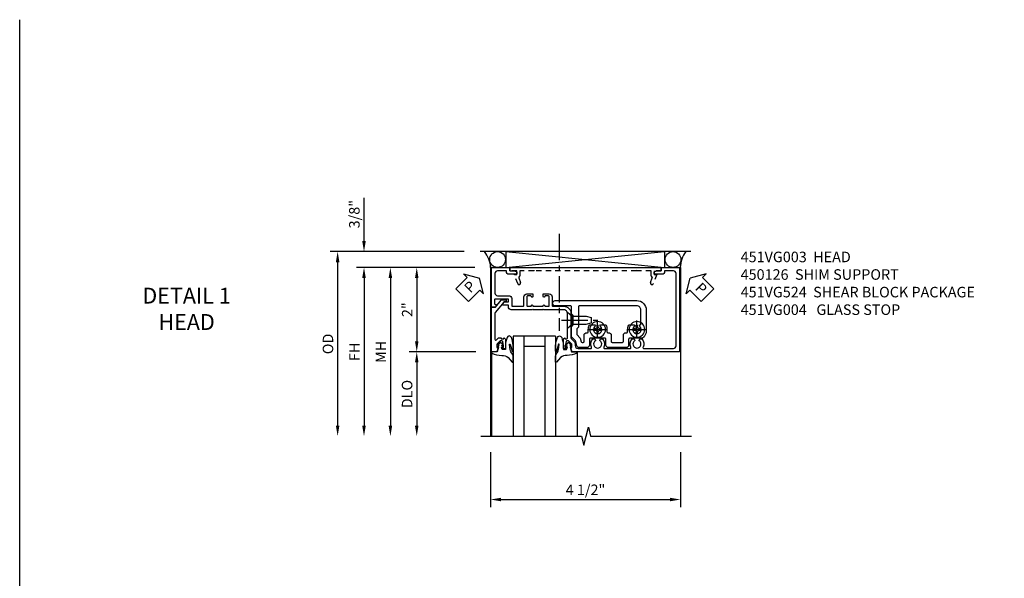
# Model space of a CAD drawing. Extents: x 0 to 91, y 0 to 57.9.
# Drawn here: x 0 to 23.3, y 44.7 to 57.9 of the extents above; entities that cross this region are included whole.
import ezdxf

# ---------------------------------------------------------------- set-up
doc = ezdxf.new("R2010")
doc.units = 0
doc.header["$LTSCALE"] = 0.5
doc.header["$MEASUREMENT"] = 0
doc.linetypes.add('CENTER', pattern=[2, 1.25, -0.25, 0.25, -0.25])
doc.linetypes.add('HIDDEN', pattern=[0.375, 0.25, -0.125])
doc.layers.get('0').update_dxf_attribs({"color": 4, "linetype": 'CONTINUOUS'})
for name, color, linetype in [('CENTER', 1, 'CENTER'), ('DIME', 2, 'CONTINUOUS'), ('FORMAT', 7, 'CONTINUOUS'), ('HIDDEN', 3, 'HIDDEN'), ('TEXT', 3, 'CONTINUOUS')]:
    doc.layers.add(name, color=color, linetype=linetype)
doc.styles.get("Standard").update_dxf_attribs({"font": 'arial.ttf'})
doc.dimstyles.new('EXT_ON-OFF', dxfattribs={"dimscale": 2, "dimtxt": 0.125, "dimasz": 0.125, "dimexe": 0.09, "dimexo": 0.1875, "dimgap": 0.05, "dimtad": 3, "dimdec": 5, "dimzin": 3, "dimdsep": 46, "dimlunit": 5, "dimtxsty": 'Standard', "dimcen": 0, "dimse2": 1, "dimazin": 0, "dimtfac": 1, "dimtdec": 4, "dimtofl": 0, "dimtmove": 0, "dimatfit": 0, "dimfxl": 1, "dimfrac": 2, "dimtolj": 1, "dimtzin": 3, "dimarcsym": 0})
doc.dimstyles.new('EXT_ON-ON', dxfattribs={"dimscale": 2, "dimtxt": 0.125, "dimasz": 0.125, "dimexe": 0.09, "dimexo": 0.1875, "dimgap": 0.05, "dimtad": 3, "dimdec": 5, "dimzin": 3, "dimdsep": 46, "dimlunit": 5, "dimtxsty": 'Standard', "dimcen": 0, "dimazin": 0, "dimtfac": 1, "dimtdec": 4, "dimtofl": 0, "dimtmove": 0, "dimatfit": 0, "dimfxl": 1, "dimfrac": 2, "dimtolj": 1, "dimtzin": 3, "dimarcsym": 0})

# ---------------------------------------------------------------- blocks, each defined once
blk = doc.blocks.new('PSEAL2')
at = {"layer": 'TEXT', "color": 7}
for p, q in [((0.196, 0.338), (0, 0)), ((0.196, 0.21), (0.196, 0.338)), ((0.196, -0.338), (0, 0)), ((0.575, 0.21), (0.196, 0.21)), ((0.575, 0.21), (0.575, -0.21)), ((0.196, -0.21), (0.196, -0.338)), ((0.575, -0.21), (0.196, -0.21))]:
    blk.add_line(p, q, dxfattribs=at)
at = {"layer": 'TEXT', "color": 3}
blk.add_text('P', height=0.25, dxfattribs=at).set_placement((0.247, -0.116))
blk = doc.blocks.new('*D15')
at = {"layer": 'DIME', "color": 0, "lineweight": -2, "transparency": 16777216}
for p, q in [((-3.538, 1.625), (-3.538, 2.653)), ((-1.163, 1.375), (-3.718, 1.375)), ((-0.913, 1), (-3.718, 1)), ((-3.538, 0.75), (-3.538, 0.5))]:
    blk.add_line(p, q, dxfattribs=at)
at = {"layer": 'DIME', "color": 0, "transparency": 16777216}
for points in [[(-3.58, 1.625), (-3.496, 1.625), (-3.538, 1.375)], [(-3.58, 0.75), (-3.496, 0.75), (-3.538, 1)]]:
    blk.add_solid(points, dxfattribs=at)
at = {"layer": 'DIME', "color": 0, "transparency": 16777216, "insert": (-3.767, 2.264), "char_height": 0.25, "attachment_point": 5, "rotation": 90}
blk.add_mtext('\\A1;3/8"', dxfattribs=at)
blk = doc.blocks.new('*D14')
at = {"layer": 'DIME', "color": 0, "lineweight": -2, "transparency": 16777216}
for p, q in [((-1.163, 1.375), (-4.343, 1.375)), ((-4.163, 1.125), (-4.163, -2.75))]:
    blk.add_line(p, q, dxfattribs=at)
at = {"layer": 'DIME', "color": 0, "transparency": 16777216}
for points in [[(-4.205, 1.125), (-4.121, 1.125), (-4.163, 1.375)], [(-4.205, -2.75), (-4.121, -2.75), (-4.163, -3)]]:
    blk.add_solid(points, dxfattribs=at)
at = {"layer": 'DIME', "color": 0, "transparency": 16777216, "insert": (-4.392, -0.812), "char_height": 0.25, "attachment_point": 5, "rotation": 90}
blk.add_mtext('\\A1;OD  ', dxfattribs=at)
blk = doc.blocks.new('PSEAL1')
at = {"layer": 'TEXT', "color": 7}
for p, q in [((-0.196, 0.21), (-0.196, 0.338)), ((-0.196, 0.338), (0, 0)), ((-0.575, 0.21), (-0.196, 0.21)), ((-0.575, 0.21), (-0.575, -0.21)), ((-0.196, -0.338), (0, 0)), ((-0.575, -0.21), (-0.196, -0.21)), ((-0.196, -0.21), (-0.196, -0.338))]:
    blk.add_line(p, q, dxfattribs=at)
at = {"layer": 'TEXT', "color": 3}
blk.add_text('P', height=0.25, dxfattribs=at).set_placement((-0.413, -0.116))
blk = doc.blocks.new('*D16')
at = {"layer": 'DIME', "color": 0, "lineweight": -2, "transparency": 16777216}
for p, q in [((-0.889, -0.999), (-2.468, -0.999)), ((-2.288, -1.249), (-2.288, -2.75))]:
    blk.add_line(p, q, dxfattribs=at)
at = {"layer": 'DIME', "color": 0, "transparency": 16777216}
for points in [[(-2.33, -1.249), (-2.246, -1.249), (-2.288, -0.999)], [(-2.33, -2.75), (-2.246, -2.75), (-2.288, -3)]]:
    blk.add_solid(points, dxfattribs=at)
at = {"layer": 'DIME', "color": 0, "transparency": 16777216, "insert": (-2.517, -2), "char_height": 0.25, "attachment_point": 5, "rotation": 90}
blk.add_mtext('\\A1;DLO', dxfattribs=at)
blk = doc.blocks.new('*D13')
at = {"layer": 'DIME', "color": 0, "lineweight": -2, "transparency": 16777216}
for p, q in [((-0.913, 1), (-2.468, 1)), ((-2.288, 0.75), (-2.288, -0.749)), ((-0.889, -0.999), (-2.468, -0.999))]:
    blk.add_line(p, q, dxfattribs=at)
at = {"layer": 'DIME', "color": 0, "transparency": 16777216}
for points in [[(-2.33, 0.75), (-2.246, 0.75), (-2.288, 1)], [(-2.33, -0.749), (-2.246, -0.749), (-2.288, -0.999)]]:
    blk.add_solid(points, dxfattribs=at)
at = {"layer": 'DIME', "color": 0, "transparency": 16777216, "insert": (-2.514, 0), "char_height": 0.25, "attachment_point": 5, "rotation": 90}
blk.add_mtext('\\A1;2"', dxfattribs=at)
blk = doc.blocks.new('*D12')
at = {"layer": 'DIME', "color": 0, "lineweight": -2, "transparency": 16777216}
for p, q in [((-0.913, 1), (-3.718, 1)), ((-3.538, 0.75), (-3.538, -2.75))]:
    blk.add_line(p, q, dxfattribs=at)
at = {"layer": 'DIME', "color": 0, "transparency": 16777216}
for points in [[(-3.58, 0.75), (-3.496, 0.75), (-3.538, 1)], [(-3.58, -2.75), (-3.496, -2.75), (-3.538, -3)]]:
    blk.add_solid(points, dxfattribs=at)
at = {"layer": 'DIME', "color": 0, "transparency": 16777216, "insert": (-3.763, -1), "char_height": 0.25, "attachment_point": 5, "rotation": 90}
blk.add_mtext('\\A1;FH  ', dxfattribs=at)
blk = doc.blocks.new('*D17')
at = {"layer": 'DIME', "color": 0, "lineweight": -2, "transparency": 16777216}
for p, q in [((-0.538, -3.375), (-0.538, -4.68)), ((3.962, -3.375), (3.962, -4.68)), ((-0.288, -4.5), (3.712, -4.5))]:
    blk.add_line(p, q, dxfattribs=at)
at = {"layer": 'DIME', "color": 0, "transparency": 16777216}
for points in [[(-0.288, -4.458), (-0.288, -4.541), (-0.538, -4.5)], [(3.712, -4.458), (3.712, -4.541), (3.962, -4.5)]]:
    blk.add_solid(points, dxfattribs=at)
at = {"layer": 'DIME', "color": 0, "transparency": 16777216, "insert": (1.712, -4.27), "char_height": 0.25, "attachment_point": 5}
blk.add_mtext('\\A1;4 1/2"', dxfattribs=at)
blk = doc.blocks.new('B451VG004')
blk.add_lwpolyline([(-0.235, -0.27), (-0.235, -0.175, -0.414214), (-0.225, -0.165), (-0.198, -0.165, -0.414214), (-0.188, -0.175), (-0.188, -0.215), (0.068, -0.429, 0.176321), (0.081, -0.434), (0.702, -0.434, 0.668164), (0.716, -0.4), (0.676, -0.36, -0.198902), (0.669, -0.343), (0.669, -0.288), (0.691, -0.288), (0.691, -0.226), (0.669, -0.226, -0.414214), (0.707, -0.188), (0.909, -0.188, -0.414214), (0.929, -0.208), (0.929, -0.237, -0.414214), (0.909, -0.257), (0.897, -0.257), (0.897, -0.228), (0.859, -0.228), (0.757, -0.25, 0.354119), (0.741, -0.27), (0.741, -0.312), (0.808, -0.379, 0.198912), (0.825, -0.386), (0.897, -0.386), (0.897, -0.357), (0.999, -0.393), (0.999, -0.514), (-0.063, -0.514), (-0.063, -0.424), (-0.228, -0.286, -0.2217)], format="xyb", close=True)
blk = doc.blocks.new('*D18')
at = {"layer": 'DIME', "color": 0, "lineweight": -2, "transparency": 16777216}
for p, q in [((-0.913, 1), (-3.093, 1)), ((-2.913, 0.75), (-2.913, -2.75))]:
    blk.add_line(p, q, dxfattribs=at)
at = {"layer": 'DIME', "color": 0, "transparency": 16777216}
for points in [[(-2.955, 0.75), (-2.871, 0.75), (-2.913, 1)], [(-2.955, -2.75), (-2.871, -2.75), (-2.913, -3)]]:
    blk.add_solid(points, dxfattribs=at)
at = {"layer": 'DIME', "color": 0, "transparency": 16777216, "insert": (-3.138, -1), "char_height": 0.25, "attachment_point": 5, "rotation": 90}
blk.add_mtext('\\A1;MH', dxfattribs=at)
blk = doc.blocks.new('B027074-M')
blk.add_lwpolyline([(0.062, 0.144), (0.035, 0.149), (0.069, 0.257), (0.13, 0.261), (0.205, 0.259), (0.195, 0.29, 0.12571), (-0.037, 0.341, -0.226084), (-0.19, 0.391), (-0.286, 0.502, 0.644976), (-0.312, 0.49), (-0.31, 0.361, 0.151869), (-0.294, 0.316), (-0.255, 0.257, -0.029345), (-0.238, 0.205), (-0.221, 0.083, -0.653812), (-0.241, 0.076), (-0.285, 0.241, 0.888636), (-0.31, 0.239), (-0.31, 0.105, 0.064205), (-0.268, -0.084, 0.689636), (-0.165, -0.084, 0.070356), (-0.124, 0.105), (-0.124, 0.201), (-0.051, 0.201), (-0.029, 0.147), (-0.068, 0.142), (-0.034, 0.106), (-0.065, 0.084), (-0.004, 0.03), (0.052, 0.096), (0.027, 0.106)], format="xyb", close=True)
blk = doc.blocks.new('S451GT1000')
for p, q in [((-1, -0.625), (-1, -3)), ((0, -0.625), (-1, -0.625)), ((-0.75, -0.625), (-0.75, -3)), ((-0.25, -0.625), (-0.25, -3)), ((0, -0.625), (0, -3)), ((-0.25, -0.875), (-0.75, -0.875)), ((-1.518, -1), (-1.518, -3)), ((0.517, -1), (0.517, -3))]:
    blk.add_line(p, q)
at = {"rotation": 180}
blk.add_blockref('B027074-M', (-1.312, -0.742), dxfattribs=at)
at = {"xscale": -1, "rotation": 180}
blk.add_blockref('B027074-M', (0.312, -0.742), dxfattribs=at)
blk = doc.blocks.new('B451VG003')
blk.add_lwpolyline([(-0.095, -0.406), (-0.063, -0.424), (-0.063, -0.514), (-1, -0.514), (-1, -0.084), (-0.92, -0.084), (-0.92, 0.024, -0.414214), (-0.858, 0.086), (-0.84, 0.086), (-0.84, -0.102, -0.414214), (-0.902, -0.164), (-0.92, -0.164), (-0.92, -0.374, 0.414214), (-0.86, -0.434), (-0.391, -0.434, 0.414214), (-0.331, -0.374), (-0.331, -0.107, -0.414214), (-0.261, -0.037), (-0.1, -0.037, 0.414214), (-0.08, -0.017), (-0.08, 0.231, 0.414214), (-0.1, 0.251), (-0.305, 0.251, -0.414214), (-0.375, 0.321), (-0.375, 0.462), (-0.31, 0.462, -1.008231), (-0.31, 0.431, 0.419023), (-0.325, 0.416), (-0.325, 0.336, 0.414214), (-0.31, 0.321), (-0.095, 0.321, 0.414214), (-0.08, 0.336), (-0.08, 0.416, 0.414214), (-0.095, 0.431), (-0.096, 0.431, -1), (-0.096, 0.462), (-0.08, 0.462), (-0.08, 0.712), (-0.096, 0.712, -1.008231), (-0.095, 0.743, 0.419023), (-0.08, 0.758), (-0.08, 0.838, 0.414214), (-0.095, 0.853), (-0.31, 0.853, 0.414214), (-0.325, 0.838), (-0.325, 0.758, 0.414214), (-0.31, 0.743), (-0.31, 0.743, -1), (-0.31, 0.712), (-0.375, 0.712), (-0.375, 0.853, -0.414214), (-0.305, 0.923), (-0.1, 0.923, 0.414214), (-0.08, 0.943), (-0.08, 1.198, -0.414214), (0.09, 1.368), (0.67, 1.368, 0.19902), (0.684, 1.374), (0.746, 1.435, -0.19902), (0.82, 1.466), (0.85, 1.466, 0.414214), (0.92, 1.536), (0.92, 1.838, 0.568098), (0.89, 1.855, -0.339754), (0.692, 1.887), (0.692, 1.931), (0.721, 1.948, -0.386545), (0.735, 1.945, 3.127286), (0.735, 2.056, -0.386545), (0.721, 2.053), (0.692, 2.07), (0.692, 2.114, -0.339754), (0.89, 2.146, 0.568098), (0.92, 2.163), (0.92, 2.769, 0.568098), (0.89, 2.786, -0.339754), (0.692, 2.818), (0.692, 2.862), (0.721, 2.879, -0.386545), (0.735, 2.876, 3.127286), (0.735, 2.987, -0.386545), (0.721, 2.984), (0.692, 3.001), (0.692, 3.045, -0.339754), (0.89, 3.077, 0.568098), (0.92, 3.094), (0.92, 3.798, 0.414214), (0.86, 3.858), (-0.86, 3.858, 0.414214), (-0.92, 3.798), (-0.92, 3.588), (-0.902, 3.588, -0.414214), (-0.84, 3.526), (-0.84, 3.338), (-0.858, 3.338, -0.414214), (-0.92, 3.4), (-0.92, 3.508), (-1, 3.508), (-1, 3.938), (1, 3.938), (1, 1.393), (0.897, 1.357), (0.897, 1.386), (0.826, 1.386, 0.198912), (0.808, 1.379), (0.741, 1.312), (0.741, 1.27, 0.354119), (0.757, 1.25), (0.859, 1.228), (0.897, 1.228), (0.897, 1.257), (0.909, 1.257, -0.414214), (0.929, 1.237), (0.929, 1.208, -0.414214), (0.909, 1.188), (0.708, 1.188, -0.414214), (0.669, 1.226), (0.691, 1.226), (0.691, 1.263, 0.414214), (0.666, 1.288), (0.26, 1.288), (0.25, 1.298), (0.24, 1.288), (0.1, 1.288, 0.414214), (0, 1.188), (0, 0.722), (-0.01, 0.712), (0, 0.702), (0, 0.472), (-0.01, 0.462), (0, 0.452), (0, -0.047, -0.414214), (-0.07, -0.117), (-0.108, -0.117), (-0.108, -0.226, -0.577013), (-0.138, -0.244), (-0.188, -0.215), (-0.188, -0.117), (-0.251, -0.117), (-0.251, -0.424, 0.414214), (-0.231, -0.444), (-0.145, -0.444, 0.414214), (-0.125, -0.424), (-0.125, -0.423, -0.578173)], format="xyb", close=True)
blk = doc.blocks.new('B450126-S')
blk.add_lwpolyline([(0.674, 1.679, -0.315299), (0.655, 1.693), (0.654, 1.696, 0.415727), (0.628, 1.707), (0.516, 1.667, -0.998593), (0.492, 1.732), (0.709, 1.811), (0.709, 1.749), (0.795, 1.749), (0.795, 1.919), (0.875, 1.919), (0.875, -1.67), (0.795, -1.67), (0.795, -1.5), (0.709, -1.5), (0.709, -1.563), (0.492, -1.484, -1.000483), (0.516, -1.418), (0.628, -1.459, 0.414245), (0.654, -1.447), (0.655, -1.444, -0.315517), (0.674, -1.43), (0.795, -1.43), (0.795, -1.104), (0.805, -1.094), (0.795, -1.084), (0.795, 1.333), (0.805, 1.343), (0.795, 1.353), (0.795, 1.679), (0.674, 1.679)], format="xyb", close=True)
blk = doc.blocks.new('B028400H')
for p, q in [((-0.099, 0.015), (-0.099, -0.015)), ((-0.099, 0.015), (-0.065, 0.015)), ((-0.015, 0.099), (0.015, 0.099)), ((-0.015, 0.099), (-0.015, 0.065)), ((0.015, 0.099), (0.015, 0.065)), ((0.065, 0.015), (0.099, 0.015)), ((0.099, 0.015), (0.099, -0.015)), ((-0.099, -0.015), (-0.065, -0.015)), ((-0.015, -0.065), (-0.015, -0.099)), ((-0.015, -0.099), (0.015, -0.099)), ((0.015, -0.065), (0.015, -0.099)), ((0.065, -0.015), (0.099, -0.015))]:
    blk.add_line(p, q)
blk.add_circle((0, 0), 0.186)
for centre, start, end in [((-0.065, 0.065), 270, 0), ((0.065, 0.065), 180, 270), ((-0.065, -0.065), 0, 89.9999), ((0.065, -0.065), 90, 180)]:
    blk.add_arc(centre, 0.0498, start, end)
at = {"layer": 'CENTER'}
for p, q in [((-0.212, 0), (0.212, 0)), ((0, 0.212), (0, -0.212))]:
    blk.add_line(p, q, dxfattribs=at)
blk = doc.blocks.new('B451VG224-S')
for points in [[(-0.643, 1.378), (-0.403, 1.378), (-0.361, 1.42), (-0.138, 1.42), (-0.096, 1.378), (0.07, 1.378, -0.414214), (0.09, 1.358), (0.09, 0.995, 1), (0.215, 0.995), (0.215, 2.927, 0.414214), (-0.01, 3.152), (-0.5, 3.152, 0.234839), (-0.676, 3.065, 0.163473), (-0.679, 3.056), (-0.679, 2.754, -0.414214), (-0.699, 2.734), (-0.838, 2.734, 0.414214), (-0.9, 2.672), (-0.9, 2.259, 0.414214), (-0.838, 2.197), (-0.699, 2.197, -0.414214), (-0.679, 2.177), (-0.679, 1.823, -0.414214), (-0.699, 1.803), (-0.838, 1.803, 0.414214), (-0.9, 1.741), (-0.9, 1.567, 0.339454), (-0.854, 1.507), (-0.742, 1.477)], [(-0.546, 1.74), (-0.546, 1.758, -0.414214), (-0.526, 1.778), (-0.469, 1.778, 0.122217), (-0.365, 1.804, 0.277927), (-0.357, 1.817), (-0.357, 1.936), (-0.382, 1.95, -3.732051), (-0.382, 2.05), (-0.357, 2.065), (-0.357, 2.182, 0.277226), (-0.365, 2.195, 0.122877), (-0.469, 2.221), (-0.526, 2.221, -0.414214), (-0.546, 2.241), (-0.546, 2.26, 0.414214), (-0.608, 2.322), (-0.755, 2.322, -0.414214), (-0.775, 2.342), (-0.775, 2.589, -0.414214), (-0.755, 2.609), (-0.608, 2.609, 0.414214), (-0.546, 2.671), (-0.546, 2.69, -0.414214), (-0.526, 2.71), (-0.469, 2.71, 0.122877), (-0.365, 2.736, 0.277226), (-0.357, 2.749), (-0.357, 2.867), (-0.382, 2.881, -3.732051), (-0.382, 2.981), (-0.357, 2.996), (-0.357, 3.007, -0.414214), (-0.337, 3.027), (-0.01, 3.027, -0.414214), (0.09, 2.927), (0.09, 1.565, -0.414214), (0.07, 1.545), (-0.413, 1.545), (-0.455, 1.503), (-0.591, 1.503), (-0.677, 1.589), (-0.76, 1.611, -0.339454), (-0.775, 1.631), (-0.775, 1.658, -0.414214), (-0.755, 1.678), (-0.608, 1.678, 0.414214)]]:
    blk.add_lwpolyline(points, format="xyb", close=True)
blk = doc.blocks.new('B128345')
for p, q in [((0, 0.192), (0.112, 0.095)), ((0, 0.192), (0, -0.192)), ((0.112, 0.095), (0.437, 0.095)), ((0.112, -0.095), (0.112, 0.095)), ((0.437, 0.095), (0.562, 0.065)), ((0.562, -0.065), (0.562, 0.065)), ((0, -0.192), (0.112, -0.095)), ((0.112, -0.095), (0.437, -0.095)), ((0.437, -0.095), (0.562, -0.065))]:
    blk.add_line(p, q)
at = {"layer": 'CENTER'}
blk.add_line((-0.144, 0), (0.718, 0), dxfattribs=at)
blk = doc.blocks.new('B451VG524-S')
at = {"xscale": -1}
blk.add_blockref('B451VG224-S', (0, 0), dxfattribs=at)
at = {"xscale": -1, "rotation": 270}
for name, p in [('B028400H', (0.46875, 2.93125)), ('B028400H', (0.46875, 2.00025)), ('B128345', (0.24975, 1.2875))]:
    blk.add_blockref(name, p, dxfattribs=at)
blk = doc.blocks.new('S451FH11KCADS')
for p, q in [((4.21193, 1.375), (-0.78807, 1.375)), ((-0.176131, 1.375), (3.588059, 1.0005)), ((-0.176131, 1), (3.588059, 1.375)), ((-0.176131, 1.375), (-0.176131, 1.0005)), ((3.588059, 1.375), (3.588059, 1.0005)), ((-0.538, 1), (-0.538, -3)), ((-0.514, 1), (-0.538, 1)), ((-0.176131, 1), (3.588059, 1)), ((3.962, 1), (3.938, 1)), ((3.962, 1), (3.962, -2.99968))]:
    blk.add_line(p, q)
blk.add_lwpolyline([(-0.772161, -3), (1.621039, -3), (1.673959, -3.212252), (1.77988, -2.787428), (1.8328, -2.99968), (4.226, -2.99968)])
for centre in [(-0.372021, 1.1875), (3.78497, 1.1875)]:
    blk.add_circle(centre, 0.1875)
for centre, radius, start, end in [((-1.155199, 0.975836), 0.617672, 2.2420547, 40.2586668), ((4.634135, 0.970301), 0.677244, 143.30413, 177.4866181)]:
    blk.add_arc(centre, radius, start, end)
at = {"layer": 'CENTER'}
blk.add_line((1.089009, 1.794878), (1.089009, -0.501962), dxfattribs=at)
at = {"rotation": 270}
for name in ['B451VG003', 'B451VG004', 'B451VG524-S']:
    blk.add_blockref(name, (0, 0), dxfattribs=at)
blk.add_blockref('S451GT1000', (1.000442, 0))
at = {"layer": 'HIDDEN', "rotation": 90}
blk.add_blockref('B450126-S', (1.836474, 0.125075), dxfattribs=at)
at = {"layer": 'TEXT'}
for name, p, rotation in [('PSEAL1', (-0.803839, 0.75), 45), ('PSEAL2', (4.196161, 0.75), 315)]:
    blk.add_blockref(name, p, dxfattribs=dict(at, rotation=rotation))
at = {"layer": 'DIME'}
for base, p2, picture, middle in [((-3.538, 1.375), (-0.78807, 1.375), '*D15', (-3.767349, 2.264222)), ((-2.288, -0.999452), (-0.514, -0.999452), '*D13', (-2.513512, 0.000274))]:
    dim = blk.add_linear_dim(base=base, p1=(-0.538, 1), p2=p2, angle=270, dimstyle='EXT_ON-ON', override={"dimpost": '"'}, dxfattribs=at)
    dim.commit()
    dim.dimension.update_dxf_attribs({"geometry": picture, "text_midpoint": middle})
for base, p1, angle, text, override, picture, middle in [((-4.163, -3), (-0.78807, 1.375), 270, 'OD  ', {"dimpost": '"'}, '*D14', (-4.392349, -0.8125)), ((-3.538, -3), (-0.538, 1), 270, 'FH  ', {"dimpost": '"'}, '*D12', (-3.763, -1)), ((-2.913, -3), (-0.538, 1), 90, 'MH', {"dimpost": '"', "dimadec": 5}, '*D18', (-3.138, -1)), ((-2.288, -3), (-0.514, -0.999452), 270, 'DLO', {"dimpost": '"'}, '*D16', (-2.517349, -1.999726))]:
    dim = blk.add_linear_dim(base=base, p1=p1, p2=(-0.772161, -3), angle=angle, text=text, dimstyle='EXT_ON-OFF', override=override, dxfattribs=at)
    dim.commit()
    dim.dimension.update_dxf_attribs({"geometry": picture, "text_midpoint": middle})
dim = blk.add_linear_dim(base=(3.962, -4.49968), p1=(-0.538, -3), p2=(3.962, -2.99968), dimstyle='EXT_ON-ON', override={"dimpost": '"'}, dxfattribs=at)
dim.commit()
dim.dimension.update_dxf_attribs({"geometry": '*D17', "text_midpoint": (1.712, -4.270417)})

msp = doc.modelspace()

# ---------------------------------------------------------------- linework, layer by layer
at = {"layer": 'FORMAT'}
msp.add_lwpolyline([(90.954, 0), (0, 0), (0, 57.914)], dxfattribs=at)

# ---------------------------------------------------------------- block references
msp.add_blockref('S451FH11KCADS', (11.699, 51.041))

# ---------------------------------------------------------------- texts
at = {"layer": 'TEXT'}
for s, insert, char_height, width, attachment_point in [('\\A1;451VG003  HEAD\\P450126  SHIM SUPPORT\\P451VG524  SHEAR BLOCK PACKAGE\\P451VG004   GLASS STOP ', (17.088, 52.416), 0.25, 8.9651, 1), ('DETAIL 1 \\PHEAD\\P ', (3.956, 51.561), 0.375, 5.68197, 2)]:
    msp.add_mtext(s, dxfattribs=dict(at, insert=insert, char_height=char_height, width=width, attachment_point=attachment_point))

doc.saveas('drawing.dxf')
